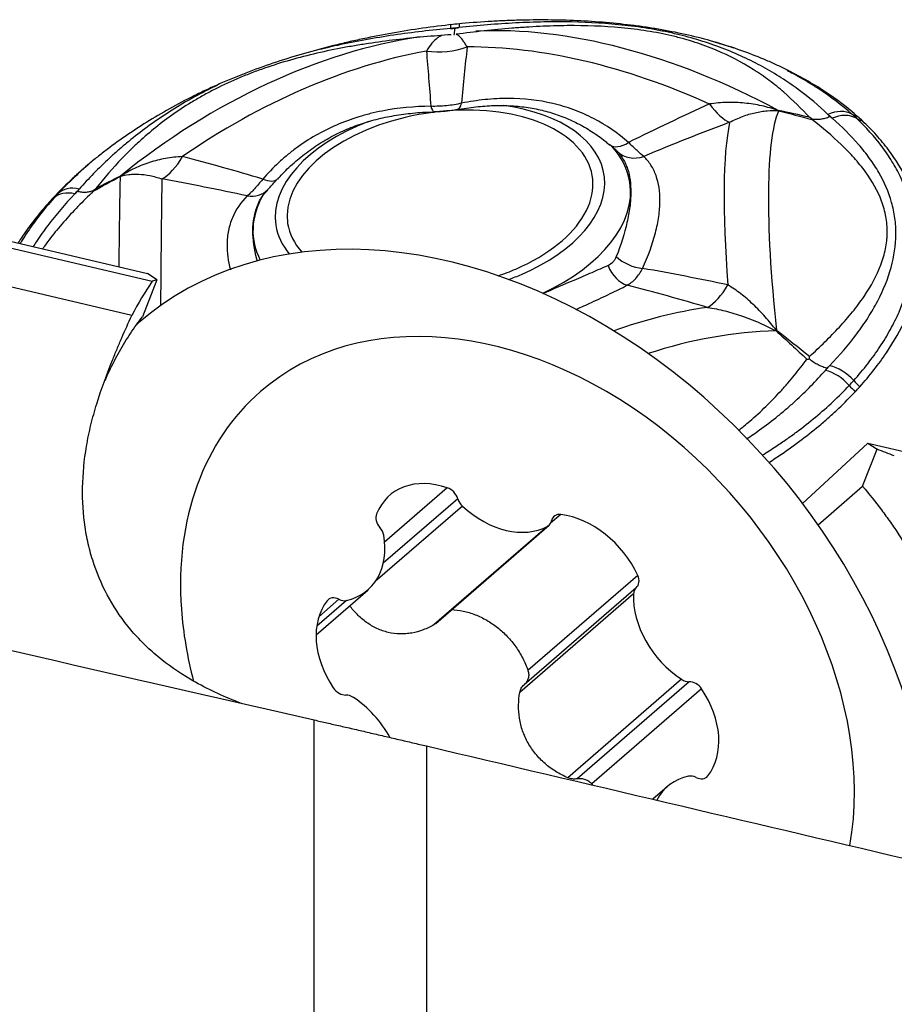
# Model space of a CAD drawing. Units: millimetres. Extents: x 185 to 290, y 149 to 338.
# Drawn here: x 267 to 273, y 260 to 267 of the extents above; entities that cross this region are included whole.
import ezdxf

# ---------------------------------------------------------------- set-up
doc = ezdxf.new("R2010")
doc.units = ezdxf.units.MM
doc.layers.add('1', color=4, linetype='Continuous')

msp = doc.modelspace()

# ---------------------------------------------------------------- linework, layer by layer
at = {"layer": '1'}
for p, q in [((263.4559, 266.0164), (267.7671, 265.0026)), ((263.8077, 265.9801), (267.7327, 265.0572)), ((267.6212, 264.7589), (263.1727, 265.805)), ((267.8, 265.0134), (267.7327, 265.0572)), ((267.8, 265.0134), (267.6968, 264.7491)), ((267.6694, 264.7068), (267.6618, 264.7003)), ((272.4068, 263.4178), (272.8709, 263.8489)), ((272.8349, 263.5409), (272.9382, 263.8052)), ((272.8709, 263.8489), (276.7959, 262.926)), ((272.8709, 263.8489), (272.9382, 263.8052)), ((269.8716, 263.5302), (269.4243, 263.1431)), ((272.5173, 263.266), (272.8349, 263.5409)), ((269.946, 263.4526), (269.4151, 262.9931)), ((269.9799, 263.3998), (269.3578, 262.8613)), ((270.681, 263.3399), (270.6091, 263.2776)), ((270.5881, 263.2567), (269.7772, 262.5549)), ((269.789, 262.5635), (270.5974, 263.2632)), ((271.23, 262.9059), (270.447, 262.2282)), ((271.2197, 262.8175), (270.4199, 262.1253)), ((268.9354, 262.4826), (269.3036, 262.8012)), ((269.0987, 262.7351), (268.9553, 262.611)), ((271.1999, 262.7732), (270.389, 262.0713)), ((269.1524, 262.7266), (268.94, 262.5428)), ((271.5427, 262.1645), (270.7317, 261.4627)), ((271.597, 262.1476), (270.7972, 261.4553)), ((271.6862, 262.0959), (270.9032, 261.4182)), ((268.923, 242.3844), (268.923, 261.8747)), ((269.723, 261.6891), (269.723, 242.5975)), ((271.7309, 261.4757), (271.7155, 261.4624)), ((270.9032, 261.4182), (270.909, 261.4111)), ((271.4412, 261.3987), (271.3381, 261.3095))]:
    msp.add_line(p, q, dxfattribs=at)
for centre, major_axis, ratio, start_param, end_param in [((269.9263, 266.6023), (0.0262, -0.2486), 0.068415, 3.479139, 3.748615), ((269.9072, 265.0137), (3.0899, 0.4747), 0.569088, 1.468112, 1.487498), ((269.9233, 264.9091), (3.3188, 0.5099), 0.569088, 1.468112, 1.487498), ((269.9864, 266.6083), (0.0234, -0.2489), 0.084287, 3.525477, 3.749462), ((271.6908, 263.9908), (2.9176, -2.192), 0.596504, 1.821791, 2.522094), ((268.9326, 263.7157), (2.6791, 2.4779), 0.672289, 0.777664, 1.471754), ((269.8083, 267.0572), (0.4999, -0.0092), 0.837883, 4.556492, 5.14897), ((270.3405, 262.1935), (0.1007, 6.3308), 0.089064, 0.785989, 0.872108), ((271.5457, 263.7977), (2.9981, -2.2525), 0.596504, 1.932171, 2.477555), ((269.0838, 263.5521), (2.753, 2.5463), 0.672289, 0.81599, 1.361374), ((270.3405, 262.1935), (-0.6799, 6.2533), 0.030115, 0.775405, 0.861524), ((269.8198, 265.5826), (-1.0872, -0.167), 0.569088, 2.001404, 6.283185), ((269.7742, 266.4122), (-0.003, 0.2), 0.184356, 2.509311, 3.143955), ((269.9054, 266.4253), (0.0373, -0.1965), 0.331326, 6.278051, 6.901839), ((269.8198, 265.5826), (-1.1708, -0.1799), 0.569088, 2.001404, 4.228008), ((270.3405, 262.1935), (6.6084, 4.4811), 0.358865, 1.124459, 1.210577), ((271.7688, 266.5962), (0.1848, -0.4646), 0.36268, 5.346459, 5.938938), ((273.0561, 262.746), (0.7276, -3.576), 0.14514, 3.354701, 4.120845), ((272.4371, 266.6582), (-0.1118, -0.4873), 0.612377, 5.945493, 5.955468), ((272.6185, 265.9894), (0.1661, 0.1868), 0.743851, 0.171076, 1.018815), ((269.9072, 265.0137), (3.0899, 0.4747), 0.569088, 0.420914, 0.440301), ((272.6483, 265.9622), (0.1707, 0.1826), 0.750505, 0.189741, 1.03748), ((273.0386, 266.6048), (0.3323, 0.3736), 0.743851, 3.312668, 3.437492), ((269.9178, 264.9449), (3.2752, 0.5032), 0.569088, 0.420914, 0.440301), ((269.9233, 264.9091), (3.3188, 0.5099), 0.569088, 0.420914, 0.440301), ((269.8198, 265.5826), (-1.1708, -0.1799), 0.569088, 5.075256, 6.283185), ((270.3405, 262.1935), (7.0791, 4.0197), 0.357979, 1.154663, 1.240781), ((272.7644, 262.6866), (0.7477, -3.6747), 0.14514, 3.465081, 4.010465), ((273.0737, 266.5728), (0.3415, 0.3652), 0.750505, 3.331334, 3.456157), ((271.1603, 266.1302), (0.1294, 0.1525), 0.539727, 3.145084, 4.175928), ((269.8323, 265.5013), (1.342, 0.2062), 0.569088, 0, 0.366597), ((267.8348, 266.2038), (0.0997, 0.49), 0.494851, 3.534154, 4.126632), ((270.3405, 262.1935), (-6.8843, 3.2879), 0.348492, 5.135966, 5.222085), ((271.2253, 266.071), (-0.1445, -0.1383), 0.898529, 0.033323, 1.11462), ((267.5397, 262.1958), (0.003, 3.6493), 0.006431, 0.228509, 0.648009), ((267.2361, 266.1394), (-0.227, 0.4455), 0.719312, 3.39928, 3.409255), ((267.8406, 262.1955), (0.0031, 3.75), 0.006431, 0.338889, 0.792189), ((270.3405, 262.1935), (-7.352, 2.7298), 0.350486, 5.100341, 5.18646), ((268.5108, 265.866), (0.1492, -0.1332), 0.444425, 5.371468, 6.281121), ((269.8323, 265.5013), (1.342, 0.2062), 0.569088, 5.188942, 6.283185), ((267.2463, 265.4234), (0.186, -0.167), 0.675436, 2.260036, 3.107775), ((269.9178, 264.9449), (3.2752, 0.5032), 0.569088, 2.515309, 2.534696), ((266.7358, 265.9761), (0.3652, -0.3415), 0.666218, 6.138004, 6.262827), ((267.2766, 265.4566), (0.1826, -0.1707), 0.666218, 2.273495, 3.121234), ((269.9072, 265.0137), (3.0899, 0.4747), 0.569088, 2.515309, 2.534696), ((268.4445, 265.7936), (-0.1444, 0.1383), 0.846861, 2.254389, 3.145987), ((269.8323, 265.5013), (1.342, 0.2062), 0.569088, 2.730548, 3.332555), ((269.9233, 264.9091), (3.3188, 0.5099), 0.569088, 2.515309, 2.534696), ((266.7, 265.937), (0.372, -0.3341), 0.675436, 6.124545, 6.249368), ((270.1169, 261.8789), (-2.4476, 2.8279), 0.735213, 3.830998, 6.283185), ((269.8198, 265.5826), (-1.1708, -0.1799), 0.569088, 0, 0.328702), ((269.8198, 265.5826), (-1.0872, -0.167), 0.569088, 0, 0.356485), ((271.2169, 265.2296), (0.1839, -0.0786), 0.601305, 4.139997, 5.221294), ((269.8198, 265.5826), (-1.0872, -0.167), 0.569088, 1.874759, 2.001405), ((269.8198, 265.5826), (-1.1708, -0.1799), 0.569088, 1.914028, 2.001403), ((271.1506, 265.1573), (-0.0878, 0.1797), 0.689982, 1.471652, 2.552949), ((270.3405, 262.1935), (-7.1677, 1.0487), 0.415741, 4.557887, 4.644005), ((270.7921, 261.9197), (-2.5331, 3.5834), 0.664611, 0.239028, 0.331908), ((271.4826, 263.6865), (-3.8124, 1.2336), 0.148699, 6.065309, 6.100373), ((270.3405, 262.1935), (-6.7139, 1.6591), 0.41865, 4.608426, 4.694545), ((271.7557, 265.2818), (-0.1288, -0.4831), 0.455556, 0.421038, 1.013516), ((270.3724, 262.1), (-1.8324, 2.1172), 0.735213, 3.682656, 6.283185), ((271.5211, 261.33), (-2.2137, -3.0269), 0.810998, 3.812743, 4.015523), ((270.1169, 261.8789), (-2.4476, 2.8279), 0.735213, 0, 0.005226), ((271.6632, 261.2261), (-2.1543, -2.9456), 0.810998, 3.702363, 3.986985), ((272.4197, 264.9205), (-0.3209, -0.3834), 0.049629, 0.829326, 0.839301), ((269.9072, 265.0137), (3.0899, 0.4747), 0.569088, 5.656902, 5.676289), ((272.6003, 264.1644), (0.1826, -0.1707), 0.666218, 1.425756, 2.273495), ((272.6306, 264.1976), (0.186, -0.167), 0.675436, 1.412297, 2.260036), ((269.9178, 264.9449), (3.2752, 0.5032), 0.569088, 5.656902, 5.676289), ((273.0529, 264.4906), (0.372, -0.3341), 0.675436, 4.55389, 4.678713), ((270.3724, 262.1), (-1.8324, 2.1172), 0.735213, 0, 0.777468), ((273.0171, 264.4515), (0.3652, -0.3415), 0.666218, 4.567349, 4.692172), ((269.9233, 264.9091), (3.3188, 0.5099), 0.569088, 5.656902, 5.676289), ((271.4826, 263.6865), (-3.8123, 1.2336), 0.148699, 4.334121, 4.369185), ((269.8533, 263.0217), (0.3932, -0.4544), 0.735213, 2.239598, 3.504128), ((269.8687, 263.4496), (0.0624, -0.0721), 0.735213, 1.039268, 2.239598), ((270.0233, 263.4556), (0.0624, -0.0721), 0.735213, 4.18086, 4.857592), ((270.2535, 263.7516), (0.3932, -0.4544), 0.735213, 4.857592, 6.122122), ((269.4443, 263.2928), (0.0624, -0.0721), 0.735213, 3.504128, 4.704459), ((270.535, 263.3352), (0.0624, -0.0721), 0.735213, 6.122122, 6.798854), ((270.6958, 263.2551), (0.0624, -0.0721), 0.735213, 2.456931, 3.657262), ((270.7744, 262.8051), (0.3932, -0.4544), 0.735213, 1.192401, 2.456931), ((269.3373, 263.2023), (0.0624, -0.0721), 0.735213, 0.886135, 1.562866), ((268.9104, 263.2556), (0.3932, -0.4544), 0.735213, 5.90479, 7.16932), ((271.1578, 262.8899), (0.0624, -0.0721), 0.735213, 6.275255, 7.475586), ((271.2817, 262.7451), (0.0624, -0.0721), 0.735213, 3.133663, 3.810395), ((269.0833, 262.6596), (0.0624, -0.0721), 0.735213, 2.086465, 3.286796), ((269.114, 262.8105), (0.0624, -0.0721), 0.735213, 5.228058, 5.90479), ((271.7155, 262.596), (0.3932, -0.4544), 0.735213, 3.810395, 5.074925), ((270.3724, 262.1), (-1.8324, 2.1172), 0.735213, 0.777468, 0.984421), ((269.4514, 262.3166), (0.3932, -0.4544), 0.735213, 3.286796, 4.551326), ((269.1209, 262.1378), (0.0624, -0.0721), 0.735213, 4.551326, 5.751657), ((271.5701, 262.233), (0.0624, -0.0721), 0.735213, 5.074925, 5.751657), ((271.6239, 262.0622), (0.0624, -0.0721), 0.735213, 1.409733, 2.610064), ((269.1747, 261.967), (0.0624, -0.0721), 0.735213, 1.933332, 2.610064), ((269.0293, 261.604), (0.3932, -0.4544), 0.735213, 1.281961, 1.933332), ((271.2934, 261.8834), (0.3932, -0.4544), 0.735213, 0.145203, 1.409733), ((271.8344, 260.9444), (0.3932, -0.4544), 0.735213, 2.763197, 3.41522), ((271.6308, 261.3895), (0.0624, -0.0721), 0.735213, 2.086465, 2.763197), ((271.6615, 261.5403), (0.0624, -0.0721), 0.735213, 5.228058, 6.428389)]:
    msp.add_ellipse(centre, major_axis=major_axis, ratio=ratio, start_param=start_param, end_param=end_param, dxfattribs=at)
for points, knots in [([(269.9103, 266.8336), (269.7664, 266.8185), (269.6236, 266.7982), (269.411, 266.7606), (269.3404, 266.7468), (269.2348, 266.7244), (269.1997, 266.7166), (269.1297, 266.7005), (269.0946, 266.6921), (268.9206, 266.6486), (268.7848, 266.6095), (268.5208, 266.522), (268.3926, 266.4735), (268.2375, 266.4065), (268.2067, 266.3927), (268.1457, 266.3647), (268.1154, 266.3503), (268.0257, 266.3063), (267.9676, 266.2761), (267.7983, 266.1829), (267.692, 266.1173), (267.5414, 266.0143), (267.4927, 265.9792), (267.4217, 265.9254), (267.3985, 265.9073), (267.3527, 265.8707), (267.3301, 265.8521), (267.2195, 265.7588), (267.1382, 265.682), (267.0643, 265.603)], [0, 0, 0, 0, 0.125, 0.125, 0.1875, 0.1875, 0.21875, 0.21875, 0.25, 0.25, 0.375, 0.375, 0.5, 0.5, 0.53125, 0.53125, 0.5625, 0.5625, 0.625, 0.625, 0.75, 0.75, 0.8125, 0.8125, 0.84375, 0.84375, 0.875, 0.875, 1, 1, 1, 1]), ([(269.8951, 266.8055), (269.7597, 266.7938), (269.6246, 266.7781), (269.4228, 266.7482), (269.3556, 266.7371), (269.2214, 266.7128), (269.1545, 266.6994), (269.0383, 266.6739), (268.9888, 266.6623), (268.9398, 266.6501)], [0, 0, 0, 0, 0.420676, 0.420676, 0.631015, 0.631015, 0.841353, 0.841353, 1, 1, 1, 1]), ([(269.9188, 266.7618), (269.9198, 266.7619), (269.9206, 266.763), (269.9217, 266.766), (269.9221, 266.7673), (269.9227, 266.7702), (269.923, 266.772), (269.9239, 266.7778), (269.9243, 266.7826), (269.9249, 266.7938), (269.9251, 266.8003), (269.9252, 266.8075)], [0, 0, 0, 0, 0.25, 0.25, 0.375, 0.375, 0.5, 0.5, 0.75, 0.75, 1, 1, 1, 1]), ([(272.4547, 266.172), (272.3991, 266.2336), (272.3391, 266.2934), (272.24, 266.3792), (272.2055, 266.4072), (272.1509, 266.4481), (272.1322, 266.4615), (272.0939, 266.488), (272.0743, 266.5009), (271.9742, 266.5643), (271.8871, 266.6104), (271.743, 266.6708), (271.6676, 266.6989), (271.5866, 266.7233), (271.5452, 266.7348), (271.5312, 266.7386), (271.503, 266.7458), (271.4319, 266.7633), (271.3582, 266.7778), (271.2673, 266.7923), (271.2365, 266.7966), (271.1745, 266.8044), (271.1433, 266.8078), (270.9864, 266.8224), (270.8582, 266.8268), (270.663, 266.8252), (270.5974, 266.8232), (270.4984, 266.8185), (270.4652, 266.8166), (270.399, 266.8123), (270.3658, 266.8099), (270.2002, 266.7965), (270.0679, 266.7818), (269.9356, 266.7643)], [0, 0, 0, 0, 0.125, 0.125, 0.1875, 0.1875, 0.21875, 0.21875, 0.25, 0.25, 0.375, 0.375, 0.4375, 0.46875, 0.46875, 0.484375, 0.484375, 0.5, 0.5625, 0.5625, 0.59375, 0.59375, 0.625, 0.625, 0.75, 0.75, 0.8125, 0.8125, 0.84375, 0.84375, 0.875, 0.875, 1, 1, 1, 1]), ([(272.5873, 266.1926), (272.5229, 266.2548), (272.4525, 266.3143), (272.337, 266.3992), (272.2969, 266.4268), (272.2129, 266.4803), (272.169, 266.5063), (272.0328, 266.5808), (271.9361, 266.6259), (271.7298, 266.7048), (271.6203, 266.7387), (271.4746, 266.7728), (271.4449, 266.7793), (271.385, 266.7913), (271.2944, 266.808), (271.202, 266.8208), (271.0152, 266.8416), (270.8877, 266.8492), (270.6926, 266.853), (270.627, 266.853), (270.5275, 266.8513), (270.4942, 266.8504), (270.4273, 266.8481), (270.3936, 266.8466), (270.2255, 266.838), (270.0905, 266.8267), (269.9552, 266.8115)], [0, 0, 0, 0, 0.125, 0.125, 0.1875, 0.1875, 0.25, 0.25, 0.375, 0.375, 0.5, 0.5, 0.53125, 0.53125, 0.5625, 0.625, 0.625, 0.75, 0.75, 0.8125, 0.8125, 0.84375, 0.84375, 0.875, 0.875, 1, 1, 1, 1]), ([(272.8019, 266.1753), (272.7294, 266.2397), (272.6498, 266.3001), (272.4772, 266.4135), (272.3843, 266.4664), (272.2596, 266.5278), (272.2342, 266.5398), (272.1826, 266.5633), (272.1563, 266.5749), (272.0766, 266.6085), (272.0221, 266.6296), (271.8547, 266.6891), (271.7376, 266.7236), (271.5533, 266.7671), (271.4904, 266.7801), (271.394, 266.7977), (271.3614, 266.8032), (271.2957, 266.8135), (271.2628, 266.8183), (271.097, 266.8404), (270.9618, 266.8524), (270.6866, 266.8663), (270.5468, 266.8682), (270.369, 266.8642), (270.3333, 266.8631), (270.2618, 266.8603), (270.1545, 266.855), (270.0468, 266.8469), (269.9748, 266.8401)], [0, 0, 0, 0, 0.125, 0.125, 0.25, 0.25, 0.28125, 0.28125, 0.3125, 0.3125, 0.375, 0.375, 0.5, 0.5, 0.5625, 0.5625, 0.59375, 0.59375, 0.625, 0.625, 0.75, 0.75, 0.875, 0.875, 0.90625, 0.90625, 0.9375, 1, 1, 1, 1]), ([(269.9001, 266.7608), (269.7687, 266.752), (269.6372, 266.7403), (269.44, 266.717), (269.3743, 266.7082), (269.2756, 266.6932), (269.2428, 266.6879), (269.177, 266.6767), (269.1442, 266.6708), (268.9811, 266.6397), (268.8533, 266.6097), (268.6667, 266.5553), (268.5747, 266.5257), (268.4848, 266.4921), (268.4402, 266.4746), (268.4254, 266.4686), (268.396, 266.4565), (268.3232, 266.4259), (268.2536, 266.3929), (268.1728, 266.3512), (268.1463, 266.3369), (268.0946, 266.3077), (268.0694, 266.2929), (267.9463, 266.2177), (267.8575, 266.1539), (267.7353, 266.054), (267.6964, 266.0201), (267.6404, 265.9681), (267.6221, 265.9507), (267.5864, 265.9156), (267.569, 265.8979), (267.4838, 265.8093), (267.4217, 265.7372), (267.364, 265.6642)], [0, 0, 0, 0, 0.125, 0.125, 0.1875, 0.1875, 0.21875, 0.21875, 0.25, 0.25, 0.375, 0.375, 0.4375, 0.46875, 0.46875, 0.484375, 0.484375, 0.5, 0.5625, 0.5625, 0.59375, 0.59375, 0.625, 0.625, 0.75, 0.75, 0.8125, 0.8125, 0.84375, 0.84375, 0.875, 0.875, 1, 1, 1, 1]), ([(269.8308, 266.7552), (269.8283, 266.754), (269.8258, 266.7528), (269.816, 266.7476), (269.8088, 266.7431), (269.7877, 266.7278), (269.7741, 266.7151), (269.7479, 266.6843), (269.7352, 266.6662), (269.7231, 266.6448)], [0, 0, 0, 0, 0.063821, 0.063821, 0.251057, 0.251057, 0.625528, 0.625528, 1, 1, 1, 1]), ([(270.0127, 266.6737), (270.0075, 266.6833), (270.0024, 266.692), (269.9922, 266.708), (269.9872, 266.7152), (269.9723, 266.7349), (269.9625, 266.7452), (269.9481, 266.757), (269.9433, 266.7603), (269.9375, 266.7635), (269.9366, 266.764), (269.9356, 266.7645)], [0, 0, 0, 0, 0.192156, 0.192156, 0.384313, 0.384313, 0.768625, 0.768625, 0.960782, 0.960782, 1, 1, 1, 1]), ([(271.7812, 266.7081), (271.8094, 266.7003), (271.8533, 266.6875), (271.8959, 266.6736), (271.9115, 266.6684)], [0, 0, 0, 0, 0.630442, 1, 1, 1, 1]), ([(272.7585, 266.1945), (272.6871, 266.258), (272.6082, 266.3179), (272.5003, 266.3886), (272.4782, 266.4026), (272.4333, 266.43), (272.4104, 266.4434), (272.3713, 266.4657), (272.3552, 266.4746), (272.3389, 266.4834)], [0, 0, 0, 0, 0.598355, 0.598355, 0.747944, 0.747944, 0.897532, 0.897532, 1, 1, 1, 1]), ([(268.2294, 266.4001), (268.2078, 266.3898), (268.1301, 266.3516), (268.0561, 266.3114), (267.9008, 266.2211), (267.8043, 266.157), (267.6688, 266.0566), (267.6252, 266.0223), (267.562, 265.97), (267.5413, 265.9523), (267.5006, 265.9168), (267.4806, 265.8988), (267.3827, 265.8086), (267.3111, 265.7349), (267.2454, 265.6597)], [0, 0, 0, 0, 0.051523, 0.18702, 0.18702, 0.458013, 0.458013, 0.59351, 0.59351, 0.661258, 0.661258, 0.729007, 0.729007, 1, 1, 1, 1]), ([(269.7548, 266.2506), (269.6359, 266.2501), (269.5199, 266.2392), (269.3785, 266.2114), (269.3504, 266.2051), (269.2945, 266.1912), (269.2667, 266.1834), (269.1846, 266.1581), (269.1316, 266.1386), (268.978, 266.0721), (268.8824, 266.0174), (268.7717, 265.9361), (268.75, 265.9192), (268.708, 265.8844), (268.6875, 265.8665), (268.628, 265.8114), (268.5906, 265.7726), (268.5554, 265.732)], [0, 0, 0, 0, 0.25, 0.25, 0.3125, 0.3125, 0.375, 0.375, 0.5, 0.5, 0.75, 0.75, 0.8125, 0.8125, 0.875, 0.875, 1, 1, 1, 1]), ([(269.9736, 266.2724), (269.9386, 266.2643), (269.9028, 266.2585), (269.8476, 266.2529), (269.8289, 266.2517), (269.7918, 266.2503), (269.7733, 266.2501), (269.7548, 266.2506)], [0, 0, 0, 0, 0.5, 0.5, 0.75, 0.75, 1, 1, 1, 1]), ([(269.9432, 266.2258), (269.9541, 266.2282), (270.0092, 266.2398), (270.1074, 266.2512), (270.2357, 266.2583), (270.3592, 266.2539), (270.4773, 266.239), (270.5897, 266.2135), (270.6978, 266.1771), (270.8023, 266.1303), (270.9027, 266.072), (270.9771, 266.0208), (271.0157, 265.9871), (271.0247, 265.9788)], [0, 0, 0, 0, 0.026413, 0.134172, 0.240052, 0.344013, 0.446232, 0.547108, 0.647898, 0.751248, 0.857264, 0.965874, 1, 1, 1, 1]), ([(271.1649, 265.9923), (271.0892, 266.059), (271.0062, 266.1162), (270.8931, 266.1748), (270.87, 266.1859), (270.8229, 266.2068), (270.7987, 266.2166), (270.7255, 266.2436), (270.6757, 266.2585), (270.523, 266.2944), (270.4172, 266.3064), (270.2798, 266.3066), (270.2521, 266.3059), (270.1967, 266.303), (270.1689, 266.3009), (270.0855, 266.2923), (270.0296, 266.2837), (269.9736, 266.2724)], [0, 0, 0, 0, 0.25, 0.25, 0.3125, 0.3125, 0.375, 0.375, 0.5, 0.5, 0.75, 0.75, 0.8125, 0.8125, 0.875, 0.875, 1, 1, 1, 1]), ([(272.2327, 266.2211), (272.1943, 266.2341), (272.1551, 266.2451), (272.095, 266.2583), (272.0747, 266.2621), (272.034, 266.2686), (272.0135, 266.2713), (271.952, 266.2774), (271.9106, 266.2791), (271.8271, 266.2771), (271.7851, 266.2736), (271.7425, 266.267)], [0, 0, 0, 0, 0.25, 0.25, 0.375, 0.375, 0.5, 0.5, 0.75, 0.75, 1, 1, 1, 1]), ([(268.6625, 265.7303), (268.6733, 265.7434), (268.7128, 265.7886), (268.7889, 265.8592), (268.8902, 265.9399), (268.9978, 266.0098), (269.1104, 266.069), (269.2275, 266.1171), (269.3495, 266.1549), (269.4768, 266.1833), (269.61, 266.2015), (269.7108, 266.2098), (269.7673, 266.2094), (269.7771, 266.2093)], [0, 0, 0, 0, 0.04347, 0.153028, 0.260424, 0.365478, 0.46821, 0.568891, 0.668572, 0.76954, 0.872602, 0.977812, 1, 1, 1, 1]), ([(269.7773, 266.2125), (269.7979, 266.2127), (269.8405, 266.2145), (269.8965, 266.2206), (269.93, 266.2268), (269.9422, 266.2293)], [0, 0, 0, 0, 0.369141, 0.768385, 1, 1, 1, 1]), ([(271.8859, 266.1363), (271.9016, 266.1446), (271.9172, 266.1523), (271.948, 266.1663), (271.9633, 266.1726), (272.0088, 266.1896), (272.0386, 266.1985), (272.0825, 266.2085), (272.0971, 266.2112), (272.1258, 266.2156), (272.1401, 266.2173), (272.182, 266.2206), (272.209, 266.2207), (272.2352, 266.2188)], [0, 0, 0, 0, 0.125, 0.125, 0.25, 0.25, 0.5, 0.5, 0.625, 0.625, 0.75, 0.75, 1, 1, 1, 1]), ([(272.4725, 266.1613), (272.4678, 266.164), (272.463, 266.1669), (272.4571, 266.1705), (272.4559, 266.1712), (272.4547, 266.172)], [0, 0, 0, 0, 0.798396, 0.798396, 1, 1, 1, 1]), ([(272.4725, 266.1613), (272.4824, 266.1593), (272.4925, 266.1582), (272.5081, 266.1579), (272.5134, 266.1579), (272.5241, 266.1585), (272.5296, 266.159), (272.5459, 266.1612), (272.5568, 266.1635), (272.5788, 266.1697), (272.5898, 266.1737), (272.6007, 266.1784)], [0, 0, 0, 0, 0.25, 0.25, 0.375, 0.375, 0.5, 0.5, 0.75, 0.75, 1, 1, 1, 1]), ([(272.4554, 264.4669), (272.5314, 264.5355), (272.6032, 264.6052), (272.7017, 264.7119), (272.733, 264.7478), (272.7773, 264.8024), (272.7916, 264.8207), (272.8192, 264.8576), (272.8324, 264.8761), (272.8956, 264.9689), (272.9365, 265.0437), (272.9792, 265.1573), (272.9959, 265.2145), (273.0049, 265.2722), (273.008, 265.3012), (273.0088, 265.3109), (273.01, 265.3302), (273.0117, 265.3783), (273.0077, 265.4259), (272.9975, 265.4825), (272.9931, 265.5013), (272.9828, 265.5385), (272.9768, 265.5568), (272.9428, 265.6477), (272.9033, 265.7171), (272.8299, 265.8175), (272.8031, 265.8503), (272.7599, 265.8987), (272.745, 265.9147), (272.7143, 265.9463), (272.6985, 265.9619), (272.6178, 266.0393), (272.5472, 266.0986), (272.4723, 266.1559)], [0, 0, 0, 0, 0.125, 0.125, 0.1875, 0.1875, 0.21875, 0.21875, 0.25, 0.25, 0.375, 0.375, 0.4375, 0.46875, 0.46875, 0.484375, 0.484375, 0.5, 0.5625, 0.5625, 0.59375, 0.59375, 0.625, 0.625, 0.75, 0.75, 0.8125, 0.8125, 0.84375, 0.84375, 0.875, 0.875, 1, 1, 1, 1]), ([(272.4723, 266.1559), (272.4723, 266.1563), (272.4723, 266.1566), (272.4724, 266.1583), (272.4724, 266.1598), (272.4725, 266.1613)], [0, 0, 0, 0, 0.201604, 0.201604, 1, 1, 1, 1]), ([(272.5994, 264.4007), (272.6704, 264.4748), (272.7351, 264.5501), (272.8214, 264.6655), (272.8484, 264.7043), (272.8984, 264.7829), (272.9215, 264.8227), (272.9838, 264.9422), (273.016, 265.022), (273.0602, 265.1806), (273.072, 265.2595), (273.0729, 265.3572), (273.0723, 265.3767), (273.0699, 265.4155), (273.0641, 265.4731), (273.0522, 265.529), (273.021, 265.6388), (272.9901, 265.7093), (272.9307, 265.8122), (272.9087, 265.8461), (272.8726, 265.8962), (272.86, 265.9128), (272.8338, 265.9457), (272.8202, 265.9621), (272.75, 266.0432), (272.6866, 266.1055), (272.617, 266.1654)], [0, 0, 0, 0, 0.125, 0.125, 0.1875, 0.1875, 0.25, 0.25, 0.375, 0.375, 0.5, 0.5, 0.53125, 0.53125, 0.5625, 0.625, 0.625, 0.75, 0.75, 0.8125, 0.8125, 0.84375, 0.84375, 0.875, 0.875, 1, 1, 1, 1]), ([(272.7714, 264.2953), (272.8418, 264.3737), (272.9041, 264.4537), (272.9717, 264.5559), (272.9847, 264.5765), (273.0097, 264.6177), (273.0454, 264.6797), (273.0763, 264.742), (273.1314, 264.8671), (273.1595, 264.9509), (273.1884, 265.0766), (273.1957, 265.1184), (273.2033, 265.1811), (273.2053, 265.2019), (273.2079, 265.2432), (273.2087, 265.2637), (273.2096, 265.3654), (273.201, 265.4444), (273.166, 265.5987), (273.1396, 265.674), (273.0953, 265.7666), (273.0858, 265.7851), (273.0659, 265.8217), (273.0343, 265.8763), (272.9982, 265.9294), (272.9196, 266.034), (272.8591, 266.1012), (272.7901, 266.1658)], [0, 0, 0, 0, 0.125, 0.125, 0.15625, 0.15625, 0.1875, 0.25, 0.25, 0.375, 0.375, 0.4375, 0.4375, 0.46875, 0.46875, 0.5, 0.5, 0.625, 0.625, 0.75, 0.75, 0.78125, 0.78125, 0.8125, 0.875, 0.875, 1, 1, 1, 1]), ([(272.8149, 264.2508), (272.8864, 264.3304), (272.9493, 264.411), (273.0595, 264.5743), (273.1067, 264.657), (273.1555, 264.7615), (273.1647, 264.7825), (273.1822, 264.8246), (273.1904, 264.8457), (273.2131, 264.9089), (273.226, 264.9509), (273.2573, 265.0763), (273.2685, 265.1594), (273.2699, 265.283), (273.2678, 265.324), (273.2608, 265.3854), (273.2578, 265.4058), (273.2505, 265.4465), (273.2463, 265.4666), (273.2221, 265.5667), (273.1933, 265.6444), (273.1191, 265.7956), (273.0736, 265.8691), (273.0062, 265.9584), (272.9922, 265.9761), (272.9632, 266.0111), (272.9183, 266.0631), (272.8688, 266.1134), (272.8338, 266.1462)], [0, 0, 0, 0, 0.125, 0.125, 0.25, 0.25, 0.28125, 0.28125, 0.3125, 0.3125, 0.375, 0.375, 0.5, 0.5, 0.5625, 0.5625, 0.59375, 0.59375, 0.625, 0.625, 0.75, 0.75, 0.875, 0.875, 0.90625, 0.90625, 0.9375, 1, 1, 1, 1]), ([(271.0272, 265.9812), (271.0338, 265.9756), (271.04, 265.9703), (271.0516, 265.9601), (271.057, 265.9552), (271.0716, 265.9419), (271.0793, 265.9345), (271.0851, 265.9284)], [0, 0, 0, 0, 0.25, 0.25, 0.5, 0.5, 1, 1, 1, 1]), ([(271.2732, 265.8935), (271.2597, 265.9045), (271.2438, 265.9183), (271.2165, 265.9432), (271.2068, 265.9522), (271.1865, 265.9714), (271.1759, 265.9815), (271.1649, 265.9923)], [0, 0, 0, 0, 0.5, 0.5, 0.75, 0.75, 1, 1, 1, 1]), ([(267.9817, 265.8918), (267.9612, 265.891), (267.9408, 265.8894), (267.9008, 265.8849), (267.8811, 265.8819), (267.8227, 265.8713), (267.7849, 265.8617), (267.7295, 265.844), (267.7112, 265.8374), (267.6752, 265.8233), (267.6575, 265.8157), (267.6054, 265.7913), (267.5719, 265.7731), (267.5398, 265.753)], [0, 0, 0, 0, 0.125, 0.125, 0.25, 0.25, 0.5, 0.5, 0.625, 0.625, 0.75, 0.75, 1, 1, 1, 1]), ([(271.0851, 265.9284), (271.1011, 265.9116), (271.1152, 265.8929), (271.1334, 265.8619), (271.1389, 265.851), (271.1491, 265.8283), (271.1537, 265.8164), (271.1739, 265.7545), (271.1816, 265.6979), (271.1806, 265.6021), (271.1782, 265.5683), (271.1713, 265.5149), (271.1685, 265.4966), (271.1618, 265.4596), (271.158, 265.4407), (271.1362, 265.3452), (271.1108, 265.2642), (271.0776, 265.1792)], [0, 0, 0, 0, 0.125, 0.125, 0.1875, 0.1875, 0.25, 0.25, 0.5, 0.5, 0.625, 0.625, 0.6875, 0.6875, 0.75, 0.75, 1, 1, 1, 1]), ([(271.2652, 265.0948), (271.3051, 265.1832), (271.3356, 265.2679), (271.3618, 265.3685), (271.3664, 265.3883), (271.3744, 265.4275), (271.3778, 265.4468), (271.386, 265.5035), (271.3889, 265.5394), (271.3899, 265.6418), (271.3805, 265.7028), (271.356, 265.7701), (271.3505, 265.7831), (271.3382, 265.808), (271.3315, 265.8199), (271.3095, 265.8541), (271.2925, 265.8748), (271.2732, 265.8935)], [0, 0, 0, 0, 0.25, 0.25, 0.3125, 0.3125, 0.375, 0.375, 0.5, 0.5, 0.75, 0.75, 0.8125, 0.8125, 0.875, 0.875, 1, 1, 1, 1]), ([(267.3347, 265.856), (267.2968, 265.8239), (267.2412, 265.7747), (267.1902, 265.724), (267.1733, 265.7066)], [0, 0, 0, 0, 0.661505, 1, 1, 1, 1]), ([(267.1393, 265.6755), (267.1459, 265.6827), (267.1731, 265.7117), (267.2031, 265.7406), (267.2266, 265.7622)], [0, 0, 0, 0, 0.246068, 1, 1, 1, 1]), ([(267.5373, 265.7502), (267.5569, 265.7567), (267.578, 265.7614), (267.6116, 265.7656), (267.6232, 265.7665), (267.6471, 265.7673), (267.6592, 265.7672), (267.6967, 265.7654), (267.7227, 265.7621), (267.7773, 265.7509), (267.8057, 265.7429), (267.8354, 265.7322)], [0, 0, 0, 0, 0.25, 0.25, 0.375, 0.375, 0.5, 0.5, 0.75, 0.75, 1, 1, 1, 1]), ([(268.5554, 265.732), (268.5351, 265.7063), (268.5156, 265.6833), (268.4878, 265.6529), (268.4787, 265.6434), (268.4613, 265.6262), (268.4529, 265.6184), (268.4449, 265.6114)], [0, 0, 0, 0, 0.5, 0.5, 0.75, 0.75, 1, 1, 1, 1]), ([(268.5894, 265.6559), (268.5948, 265.6614), (268.6084, 265.6757), (268.6323, 265.7018), (268.6513, 265.723), (268.6603, 265.7331)], [0, 0, 0, 0, 0.293635, 0.68451, 1, 1, 1, 1]), ([(267.215, 265.6266), (267.144, 265.5526), (267.0793, 265.4775), (266.9928, 265.3633), (266.9658, 265.325), (266.9325, 265.2739), (266.9246, 265.2614), (266.9169, 265.2489)], [0, 0, 0, 0, 0.601821, 0.601821, 0.902732, 0.902732, 1, 1, 1, 1]), ([(267.3461, 265.6446), (267.2706, 265.5724), (267.1995, 265.4991), (267.1017, 265.3873), (267.0707, 265.3497), (267.0268, 265.2926), (267.0126, 265.2735), (266.9939, 265.2473), (266.9889, 265.2402), (266.984, 265.2331)], [0, 0, 0, 0, 0.542851, 0.542851, 0.814277, 0.814277, 0.94999, 0.94999, 1, 1, 1, 1]), ([(267.348, 265.6501), (267.34, 265.6464), (267.3315, 265.6434), (267.318, 265.6402), (267.3134, 265.6393), (267.3039, 265.6378), (267.2991, 265.6373), (267.2842, 265.6364), (267.2741, 265.6366), (267.2532, 265.6385), (267.2425, 265.6403), (267.2317, 265.6428)], [0, 0, 0, 0, 0.25, 0.25, 0.375, 0.375, 0.5, 0.5, 0.75, 0.75, 1, 1, 1, 1]), ([(267.348, 265.6501), (267.3475, 265.6486), (267.347, 265.6471), (267.3464, 265.6453), (267.3462, 265.645), (267.3461, 265.6446)], [0, 0, 0, 0, 0.798396, 0.798396, 1, 1, 1, 1]), ([(267.364, 265.6642), (267.363, 265.6632), (267.3619, 265.6623), (267.3566, 265.6575), (267.3523, 265.6538), (267.348, 265.6501)], [0, 0, 0, 0, 0.201604, 0.201604, 1, 1, 1, 1]), ([(268.4449, 265.6114), (268.3986, 265.5654), (268.363, 265.5139), (268.3324, 265.4416), (268.327, 265.4268), (268.3177, 265.3963), (268.3137, 265.3805), (268.3042, 265.3326), (268.3008, 265.2995), (268.2999, 265.2078), (268.3078, 265.1473), (268.3241, 265.0838)], [0, 0, 0, 0, 0.351649, 0.351649, 0.439561, 0.439561, 0.527473, 0.527473, 0.703297, 0.703297, 1, 1, 1, 1]), ([(268.539, 265.5834), (268.5399, 265.5856), (268.5494, 265.606), (268.5662, 265.6287), (268.5867, 265.6491), (268.5912, 265.6534)], [0, 0, 0, 0, 0.087075, 0.807901, 1, 1, 1, 1]), ([(267.0317, 265.5674), (266.9602, 265.4878), (266.8972, 265.4071), (266.8305, 265.3082), (266.8194, 265.2911), (266.8086, 265.274)], [0, 0, 0, 0, 0.827729, 0.827729, 1, 1, 1, 1]), ([(267.0642, 265.5946), (266.9937, 265.5162), (266.9315, 265.4364), (266.8636, 265.3355), (266.8506, 265.3153), (266.833, 265.2868), (266.828, 265.2787), (266.8232, 265.2705)], [0, 0, 0, 0, 0.74033, 0.74033, 0.925413, 0.925413, 1, 1, 1, 1]), ([(268.5166, 265.1462), (268.5154, 265.1506), (268.5141, 265.155), (268.4931, 265.2325), (268.4836, 265.3011), (268.4846, 265.397), (268.4874, 265.4277), (268.4957, 265.4721), (268.4991, 265.4865), (268.5072, 265.5146), (268.5118, 265.5282), (268.5234, 265.5573), (268.5307, 265.5726), (268.5387, 265.5874)], [0, 0, 0, 0, 0.025382, 0.025382, 0.448853, 0.448853, 0.660589, 0.660589, 0.766456, 0.766456, 0.872324, 0.872324, 1, 1, 1, 1]), ([(271.0776, 265.1792), (271.0746, 265.1717), (271.0711, 265.1646), (271.0631, 265.1514), (271.0585, 265.1453), (271.0435, 265.129), (271.0318, 265.1207), (271.0185, 265.1148)], [0, 0, 0, 0, 0.25, 0.25, 0.5, 0.5, 1, 1, 1, 1]), ([(271.0185, 265.1148), (270.9812, 265.0984), (270.9423, 265.0816), (270.8815, 265.0553), (270.8608, 265.0464), (270.8186, 265.0282), (270.797, 265.0189), (270.7033, 264.9787), (270.6286, 264.9466), (270.5511, 264.9131)], [0, 0, 0, 0, 0.274555, 0.274555, 0.411833, 0.411833, 0.549111, 0.549111, 1, 1, 1, 1]), ([(271.1548, 264.9742), (271.1771, 264.9866), (271.1976, 265.003), (271.2255, 265.0334), (271.2343, 265.0445), (271.2507, 265.0684), (271.2583, 265.0812), (271.2652, 265.0948)], [0, 0, 0, 0, 0.5, 0.5, 0.75, 0.75, 1, 1, 1, 1]), ([(270.7906, 264.8022), (270.8282, 264.8191), (270.8651, 264.8358), (270.9241, 264.863), (270.9468, 264.8736), (270.991, 264.8943), (271.0127, 264.9046), (271.076, 264.935), (271.1164, 264.9548), (271.1548, 264.9742)], [0, 0, 0, 0, 0.28148, 0.28148, 0.46111, 0.46111, 0.64074, 0.64074, 1, 1, 1, 1]), ([(272.2195, 264.6525), (272.1937, 264.6863), (272.167, 264.7187), (272.1255, 264.765), (272.1114, 264.7802), (272.083, 264.8095), (272.0686, 264.8237), (272.0252, 264.8647), (271.9957, 264.8901), (271.9358, 264.9366), (271.9053, 264.9578), (271.8743, 264.9765)], [0, 0, 0, 0, 0.25, 0.25, 0.375, 0.375, 0.5, 0.5, 0.75, 0.75, 1, 1, 1, 1]), ([(271.7281, 264.8169), (271.7492, 264.8138), (271.7704, 264.81), (271.8124, 264.8015), (271.8333, 264.7967), (271.8957, 264.7808), (271.937, 264.7683), (271.9984, 264.7469), (272.0188, 264.7393), (272.0594, 264.7233), (272.0797, 264.7149), (272.1395, 264.6887), (272.1787, 264.6699), (272.217, 264.6498)], [0, 0, 0, 0, 0.125, 0.125, 0.25, 0.25, 0.5, 0.5, 0.625, 0.625, 0.75, 0.75, 1, 1, 1, 1]), ([(267.3711, 264.1294), (267.4032, 264.2314), (267.4406, 264.3349), (267.4932, 264.4665), (267.5041, 264.493), (267.5262, 264.546), (267.5602, 264.6256), (267.5963, 264.7054), (267.6212, 264.7589)], [0, 0, 0, 0, 0.5, 0.5, 0.625, 0.625, 0.75, 1, 1, 1, 1]), ([(267.4298, 264.2959), (267.4401, 264.319), (267.4505, 264.3415), (267.4841, 264.412), (267.508, 264.4583), (267.5455, 264.5253), (267.5583, 264.5471), (267.5845, 264.59), (267.5979, 264.6111), (267.6389, 264.6727), (267.6673, 264.7118), (267.6968, 264.7491)], [0, 0, 0, 0, 0.132791, 0.132791, 0.42186, 0.42186, 0.566395, 0.566395, 0.71093, 0.71093, 1, 1, 1, 1]), ([(271.9488, 263.9386), (271.9764, 263.9602), (272.0032, 263.9821), (272.1101, 264.0738), (272.1833, 264.146), (272.2679, 264.2389), (272.2844, 264.2576), (272.3168, 264.2952), (272.3644, 264.3518), (272.4089, 264.409), (272.4375, 264.4474)], [0, 0, 0, 0, 0.138209, 0.138209, 0.569105, 0.569105, 0.676829, 0.676829, 0.784552, 1, 1, 1, 1]), ([(272.4375, 264.4474), (272.4387, 264.4475), (272.4399, 264.4476), (272.4458, 264.4481), (272.4506, 264.4486), (272.4554, 264.4491)], [0, 0, 0, 0, 0.201604, 0.201604, 1, 1, 1, 1]), ([(272.4554, 264.4491), (272.4554, 264.4538), (272.4554, 264.4585), (272.4554, 264.4645), (272.4554, 264.4657), (272.4554, 264.4669)], [0, 0, 0, 0, 0.798396, 0.798396, 1, 1, 1, 1]), ([(272.4554, 264.4491), (272.4652, 264.4412), (272.4753, 264.4339), (272.4908, 264.4238), (272.4961, 264.4206), (272.5067, 264.4144), (272.5121, 264.4115), (272.5283, 264.4032), (272.5392, 264.3985), (272.561, 264.3904), (272.572, 264.3871), (272.5827, 264.3845)], [0, 0, 0, 0, 0.25, 0.25, 0.375, 0.375, 0.5, 0.5, 0.75, 0.75, 1, 1, 1, 1]), ([(272.0071, 263.8785), (272.0387, 263.8994), (272.0695, 263.9208), (272.145, 263.975), (272.1887, 264.0084), (272.2521, 264.0597), (272.2729, 264.077), (272.3137, 264.112), (272.3337, 264.1298), (272.4317, 264.219), (272.5034, 264.2925), (272.569, 264.3676)], [0, 0, 0, 0, 0.142735, 0.142735, 0.357051, 0.357051, 0.464209, 0.464209, 0.571368, 0.571368, 1, 1, 1, 1]), ([(272.1193, 263.7635), (272.1523, 263.7838), (272.1847, 263.8044), (272.2418, 263.8421), (272.2667, 263.859), (272.3156, 263.8931), (272.3876, 263.9449), (272.4556, 263.9982), (272.5863, 264.107), (272.6664, 264.1823), (272.7392, 264.2601)], [0, 0, 0, 0, 0.136722, 0.136722, 0.244631, 0.244631, 0.352541, 0.568361, 0.568361, 1, 1, 1, 1]), ([(272.1676, 263.7116), (272.1973, 263.7307), (272.2266, 263.7501), (272.3557, 263.8384), (272.4501, 263.91), (272.5605, 264.0032), (272.5822, 264.0221), (272.6247, 264.06), (272.6871, 264.1172), (272.7453, 264.1757), (272.7823, 264.2152)], [0, 0, 0, 0, 0.125157, 0.125157, 0.562579, 0.562579, 0.671934, 0.671934, 0.781289, 1, 1, 1, 1]), ([(268.0373, 262.1655), (267.9547, 262.2141), (267.878, 262.2676), (267.772, 262.3555), (267.7381, 262.3861), (267.6896, 262.434), (267.6738, 262.4503), (267.643, 262.4836), (267.628, 262.5007), (267.5552, 262.5871), (267.5044, 262.6603), (267.4173, 262.8149), (267.381, 262.8962), (267.3376, 263.0243), (267.325, 263.068), (267.3089, 263.1352), (267.304, 263.1579), (267.2951, 263.2035), (267.2912, 263.2264), (267.2741, 263.3418), (267.2682, 263.4362), (267.2716, 263.6289), (267.2809, 263.7272), (267.3021, 263.8522), (267.3068, 263.8773), (267.3172, 263.9278), (267.3229, 263.9531), (267.3412, 264.0288), (267.3553, 264.0791), (267.3711, 264.1294)], [0, 0, 0, 0, 0.125, 0.125, 0.1875, 0.1875, 0.21875, 0.21875, 0.25, 0.25, 0.375, 0.375, 0.5, 0.5, 0.5625, 0.5625, 0.59375, 0.59375, 0.625, 0.625, 0.75, 0.75, 0.875, 0.875, 0.90625, 0.90625, 0.9375, 0.9375, 1, 1, 1, 1]), ([(272.8349, 263.5409), (272.8812, 263.4859), (272.926, 263.4298), (272.9908, 263.3436), (273.012, 263.3145), (273.0536, 263.2557), (273.0739, 263.2259), (273.1333, 263.136), (273.1706, 263.0751), (273.2407, 262.9511), (273.2734, 262.8879), (273.3034, 262.8233)], [0, 0, 0, 0, 0.25, 0.25, 0.375, 0.375, 0.5, 0.5, 0.75, 0.75, 1, 1, 1, 1]), ([(269.7772, 262.5549), (269.7523, 262.54), (269.7266, 262.5275), (269.6737, 262.5073), (269.6464, 262.4997), (269.6044, 262.4922), (269.5903, 262.4905), (269.5622, 262.4883), (269.5482, 262.488), (269.5062, 262.489), (269.4782, 262.4926), (269.4226, 262.5056), (269.3958, 262.515), (269.3441, 262.5389), (269.3192, 262.5535), (269.2712, 262.5879), (269.2488, 262.6072), (269.2091, 262.6474), (269.1915, 262.6678), (269.175, 262.6898)], [0, 0, 0, 0, 0.126725, 0.126725, 0.253449, 0.253449, 0.316811, 0.316811, 0.380174, 0.380174, 0.506898, 0.506898, 0.633623, 0.633623, 0.760347, 0.760347, 0.887072, 0.887072, 1, 1, 1, 1]), ([(269.898, 262.6622), (269.9271, 262.6609), (269.9561, 262.6571), (269.9994, 262.6479), (270.0138, 262.6442), (270.0425, 262.6356), (270.0569, 262.6307), (270.0993, 262.6143), (270.1267, 262.6011), (270.1665, 262.5782), (270.1796, 262.57), (270.2054, 262.5525), (270.2181, 262.5432), (270.2551, 262.5139), (270.2782, 262.4927), (270.3107, 262.4584), (270.3211, 262.4466), (270.3413, 262.4221), (270.351, 262.4094), (270.3787, 262.3703), (270.4116, 262.3161), (270.4366, 262.2582), (270.447, 262.2282)], [0, 0, 0, 0, 0.125, 0.125, 0.1875, 0.1875, 0.25, 0.25, 0.375, 0.375, 0.4375, 0.4375, 0.5, 0.5, 0.625, 0.625, 0.6875, 0.6875, 0.75, 0.75, 0.875, 1, 1, 1, 1]), ([(270.447, 262.2282), (270.4503, 262.2188), (270.4521, 262.2091), (270.4525, 262.1948), (270.4524, 262.19), (270.4513, 262.1805), (270.4503, 262.1758), (270.4479, 262.1668), (270.4463, 262.1625), (270.4426, 262.154), (270.4404, 262.1498), (270.4329, 262.1381), (270.4269, 262.1313), (270.4199, 262.1253)], [0, 0, 0, 0, 0.25, 0.25, 0.375, 0.375, 0.5, 0.5, 0.625, 0.625, 0.75, 0.75, 1, 1, 1, 1]), ([(268.4035, 261.9923), (268.388, 261.998), (268.3726, 262.0039), (268.2467, 262.0534), (268.1397, 262.1051), (268.0373, 262.1655)], [0, 0, 0, 0, 0.122255, 0.122255, 1, 1, 1, 1]), ([(270.389, 262.0713), (270.3909, 262.082), (270.3946, 262.092), (270.4052, 262.1104), (270.4119, 262.1184), (270.4199, 262.1253)], [0, 0, 0, 0, 0.5, 0.5, 1, 1, 1, 1]), ([(270.7317, 261.4627), (270.702, 261.4755), (270.6735, 261.4903), (270.6192, 261.524), (270.5933, 261.5428), (270.5567, 261.5744), (270.5449, 261.5855), (270.5225, 261.6083), (270.5119, 261.6201), (270.4816, 261.6568), (270.4636, 261.6829), (270.4323, 261.7385), (270.4194, 261.7672), (270.3991, 261.8261), (270.3915, 261.8563), (270.3818, 261.9183), (270.3797, 261.9492), (270.3806, 262.0105), (270.3835, 262.041), (270.389, 262.0713)], [0, 0, 0, 0, 0.125, 0.125, 0.25, 0.25, 0.3125, 0.3125, 0.375, 0.375, 0.5, 0.5, 0.625, 0.625, 0.75, 0.75, 0.875, 0.875, 1, 1, 1, 1]), ([(268.923, 261.8747), (268.9522, 261.868), (269.0124, 261.8542), (269.0762, 261.8395), (269.1255, 261.8282), (269.1422, 261.8243), (269.1761, 261.8165), (269.1932, 261.8125), (269.2447, 261.8006), (269.2793, 261.7926), (269.3489, 261.7765), (269.3839, 261.7683), (269.4368, 261.756), (269.4545, 261.7519), (269.4898, 261.7437), (269.5072, 261.7396), (269.559, 261.7275), (269.5928, 261.7196), (269.659, 261.7041), (269.6914, 261.6965), (269.723, 261.6891)], [0, 0, 0, 0, 0.125, 0.25, 0.25, 0.3125, 0.3125, 0.375, 0.375, 0.5, 0.5, 0.625, 0.625, 0.6875, 0.6875, 0.75, 0.75, 0.875, 0.875, 1, 1, 1, 1]), ([(270.7972, 261.4553), (270.7865, 261.4533), (270.7755, 261.4528), (270.7531, 261.4553), (270.7422, 261.4581), (270.7317, 261.4627)], [0, 0, 0, 0, 0.5, 0.5, 1, 1, 1, 1]), ([(270.7972, 261.4553), (270.8019, 261.4563), (270.8066, 261.4568), (270.8163, 261.4574), (270.8212, 261.4574), (270.8309, 261.4566), (270.8357, 261.456), (270.8453, 261.454), (270.8502, 261.4527), (270.8595, 261.4495), (270.8641, 261.4476), (270.873, 261.4432), (270.8773, 261.4406), (270.8897, 261.4323), (270.8969, 261.4257), (270.9032, 261.4182)], [0, 0, 0, 0, 0.125, 0.125, 0.25, 0.25, 0.375, 0.375, 0.5, 0.5, 0.625, 0.625, 0.75, 0.75, 1, 1, 1, 1])]:
    msp.add_open_spline(points, degree=3, knots=knots, dxfattribs=at)
for points, degree in [([(269.8951, 266.8055), (269.9051, 266.8062), (269.9151, 266.8068), (269.9252, 266.8075)], 3), ([(269.9252, 266.8075), (269.9352, 266.8088), (269.9452, 266.8102), (269.9552, 266.8115)], 3), ([(269.9195, 266.7618), (269.9226, 266.7623)], 1), ([(272.2956, 266.5072), (272.3102, 266.4995), (272.3246, 266.4917), (272.3388, 266.4838)], 3), ([(272.4547, 266.172), (272.3813, 266.1893), (272.3073, 266.2057), (272.2327, 266.2211)], 3), ([(272.2352, 266.2188), (272.3146, 266.1989), (272.3937, 266.178), (272.4723, 266.1559)], 3), ([(272.5873, 266.1926), (272.5918, 266.1878), (272.5962, 266.1831), (272.6007, 266.1784)], 3), ([(272.6007, 266.1784), (272.6061, 266.1741), (272.6116, 266.1698), (272.617, 266.1654)], 3), ([(271.0247, 265.9788), (271.0292, 265.9749)], 1), ([(267.3461, 265.6446), (267.4091, 265.6808), (267.4729, 265.716), (267.5373, 265.7502)], 3), ([(267.5398, 265.753), (267.4804, 265.7242), (267.4218, 265.6946), (267.364, 265.6642)], 3), ([(267.1712, 265.7064), (267.1454, 265.6811), (267.1205, 265.6556), (267.0964, 265.6297)], 3), ([(267.215, 265.6266), (267.2206, 265.632), (267.2261, 265.6374), (267.2317, 265.6428)], 3), ([(267.2317, 265.6428), (267.2363, 265.6485), (267.2408, 265.6541), (267.2454, 265.6597)], 3), ([(272.217, 264.6498), (272.2911, 264.583), (272.3646, 264.5155), (272.4375, 264.4474)], 3), ([(272.4554, 264.4669), (272.3772, 264.5294), (272.2986, 264.5912), (272.2195, 264.6525)], 3), ([(272.5827, 264.3845), (272.5782, 264.3789), (272.5736, 264.3732), (272.569, 264.3676)], 3), ([(272.5994, 264.4007), (272.5939, 264.3953), (272.5883, 264.3899), (272.5827, 264.3845)], 3), ([(265.2567, 262.7142), (266.4747, 262.4353), (267.697, 262.1555), (268.923, 261.8747)], 3), ([(269.7889, 262.5634), (269.7852, 262.5602), (269.7813, 262.5574), (269.7772, 262.5549)], 3), ([(269.723, 261.6891), (272.0064, 261.1525), (274.2897, 260.6159), (276.573, 260.0792)], 3)]:
    msp.add_open_spline(points, degree=degree, dxfattribs=at)

doc.saveas('drawing.dxf')
